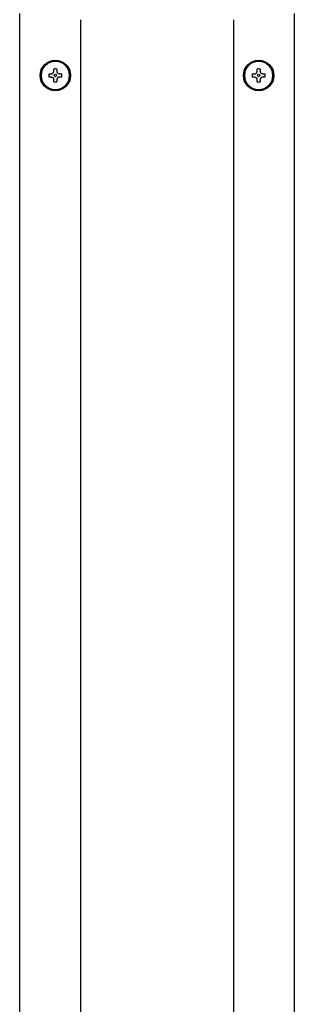
# Model space of a CAD drawing. Units: inches. Extents: x 0.4 to 16.6, y 0.2 to 10.8.
# Drawn here: x 12 to 12.3, y 6.4 to 7.3 of the extents above; entities that cross this region are included whole.
import ezdxf

# ---------------------------------------------------------------- set-up
doc = ezdxf.new("R2010")
doc.units = ezdxf.units.IN
doc.header["$MEASUREMENT"] = 0
doc.layers.add('WH', color=7, linetype='Continuous')

msp = doc.modelspace()

# ---------------------------------------------------------------- linework, layer by layer
at = {"layer": 'WH', "linetype": 'Continuous', "lineweight": 25}
for p, q in [((12.04965, 5.57404), (12.04965, 7.25541)), ((12.10214, 7.25016), (12.10214, 5.57929)), ((12.23364, 7.25016), (12.23364, 5.57929)), ((12.28613, 7.25541), (12.28613, 5.57404)), ((12.07895, 7.20565), (12.07895, 7.20759)), ((12.08177, 7.20759), (12.08177, 7.20565)), ((12.25401, 7.20565), (12.25401, 7.20759)), ((12.25683, 7.20759), (12.25683, 7.20565)), ((12.07489, 7.20354), (12.07683, 7.20354)), ((12.07683, 7.20072), (12.07489, 7.20072)), ((12.07895, 7.19666), (12.07895, 7.1986)), ((12.08177, 7.1986), (12.08177, 7.19666)), ((12.08388, 7.20354), (12.08582, 7.20354)), ((12.08582, 7.20072), (12.08388, 7.20072)), ((12.24996, 7.20354), (12.2519, 7.20354)), ((12.2519, 7.20072), (12.24996, 7.20072)), ((12.25401, 7.19666), (12.25401, 7.1986)), ((12.25683, 7.1986), (12.25683, 7.19666)), ((12.25895, 7.20354), (12.26089, 7.20354)), ((12.26089, 7.20072), (12.25895, 7.20072))]:
    msp.add_line(p, q, dxfattribs=at)
for centre, radius in [((12.08036, 7.20213), 0.01312), ((12.08036, 7.20213), 0.01234), ((12.25542, 7.20213), 0.01312), ((12.25542, 7.20213), 0.01234), ((12.08036, 7.20213), 0.00105), ((12.25542, 7.20213), 0.00105)]:
    msp.add_circle(centre, radius, dxfattribs=at)
for centre, radius, start, end in [((12.08036, 7.20213), 0.01226, 0, 180), ((12.08036, 7.20213), 0.00564, 75.52249, 104.47751), ((12.25542, 7.20213), 0.01226, 0, 180), ((12.25542, 7.20213), 0.00564, 75.52249, 104.47751), ((12.08036, 7.20213), 0.01226, 180, 360), ((12.08036, 7.20213), 0.00564, 165.52249, 180), ((12.08036, 7.20213), 0.00564, 180, 194.47751), ((12.08036, 7.20213), 0.00564, 0, 14.47751), ((12.08036, 7.20213), 0.00564, 345.52249, 0), ((12.25542, 7.20213), 0.01226, 180, 360), ((12.25542, 7.20213), 0.00564, 165.52249, 180), ((12.25542, 7.20213), 0.00564, 180, 194.47751), ((12.25542, 7.20213), 0.00564, 0, 14.47751), ((12.25542, 7.20213), 0.00564, 345.52249, 0), ((12.08036, 7.20213), 0.00564, 255.52249, 284.47751), ((12.25542, 7.20213), 0.00564, 255.52249, 284.47751)]:
    msp.add_arc(centre, radius, start, end, dxfattribs=at)
for points in [[(12.07683, 7.20354), (12.07706, 7.20356), (12.07752, 7.2036), (12.07815, 7.20395), (12.07862, 7.20447), (12.0789, 7.20506), (12.07893, 7.20547), (12.07895, 7.20565)], [(12.07683, 7.20072), (12.07706, 7.2007), (12.07752, 7.20065), (12.07815, 7.2003), (12.07862, 7.19979), (12.0789, 7.19919), (12.07893, 7.19879), (12.07895, 7.1986)], [(12.08388, 7.20354), (12.08365, 7.20356), (12.08319, 7.2036), (12.08256, 7.20395), (12.08209, 7.20447), (12.08181, 7.20506), (12.08178, 7.20547), (12.08177, 7.20565)], [(12.08388, 7.20072), (12.08365, 7.2007), (12.08319, 7.20065), (12.08256, 7.2003), (12.08209, 7.19979), (12.08181, 7.19919), (12.08178, 7.19879), (12.08177, 7.1986)], [(12.2519, 7.20354), (12.25213, 7.20356), (12.25259, 7.2036), (12.25322, 7.20395), (12.25369, 7.20447), (12.25397, 7.20506), (12.254, 7.20547), (12.25401, 7.20565)], [(12.2519, 7.20072), (12.25213, 7.2007), (12.25259, 7.20065), (12.25322, 7.2003), (12.25369, 7.19979), (12.25397, 7.19919), (12.254, 7.19879), (12.25401, 7.1986)], [(12.25895, 7.20354), (12.25872, 7.20356), (12.25826, 7.2036), (12.25763, 7.20395), (12.25716, 7.20447), (12.25688, 7.20506), (12.25685, 7.20547), (12.25683, 7.20565)], [(12.25895, 7.20072), (12.25872, 7.2007), (12.25826, 7.20065), (12.25763, 7.2003), (12.25716, 7.19979), (12.25688, 7.19919), (12.25685, 7.19879), (12.25683, 7.1986)]]:
    msp.add_open_spline(points, degree=3, knots=[0, 0, 0, 0, 0.210774, 0.421798, 0.627386, 0.83045, 1, 1, 1, 1], dxfattribs=at)

doc.saveas('drawing.dxf')
